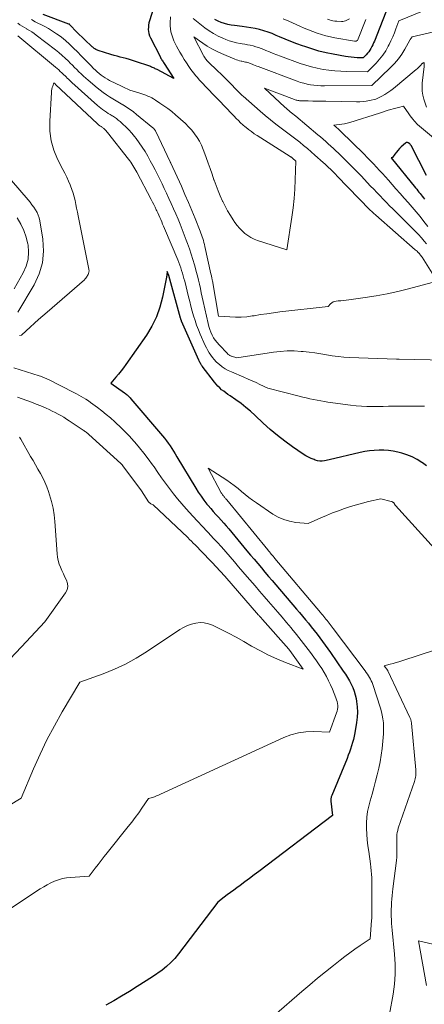
# Model space of a CAD drawing. Units: feet. Extents: x 1189172 to 1191672, y 7076370 to 7083870.
# Drawn here: x 1189459 to 1189605, y 7080798 to 7081152 of the extents above; entities that cross this region are included whole.
import ezdxf

# ---------------------------------------------------------------- set-up
doc = ezdxf.new("R2010")
doc.units = ezdxf.units.FT
doc.header["$MEASUREMENT"] = 0
doc.layers.add('Level 44', color=7, linetype='Continuous', lineweight=0)
doc.layers.add('Level 45', color=7, linetype='Continuous', lineweight=0)

msp = doc.modelspace()

# ---------------------------------------------------------------- linework, layer by layer
at = {"layer": 'Level 44', "color": 32, "linetype": 'Continuous', "lineweight": 30, "flags": 128}
for points, elevation in [([(1189508.46, 7081160.2), (1189505.73, 7081151.36), (1189505.53, 7081150.6), (1189505.38, 7081149.83), (1189505.31, 7081149.05), (1189505.29, 7081148.27), (1189505.35, 7081147.49), (1189505.49, 7081146.73), (1189505.73, 7081145.99), (1189506.03, 7081145.27), (1189509.51, 7081138.46), (1189509.68, 7081138.14), (1189509.85, 7081137.83), (1189510.03, 7081137.52), (1189510.22, 7081137.21), (1189510.41, 7081136.91), (1189510.6, 7081136.61), (1189510.8, 7081136.31), (1189510.99, 7081136), (1189514.42, 7081130.64), (1189508.46, 7081133.8), (1189508.13, 7081133.96), (1189507.81, 7081134.13), (1189507.48, 7081134.29), (1189507.15, 7081134.45), (1189506.82, 7081134.59), (1189506.48, 7081134.73), (1189506.14, 7081134.87), (1189505.8, 7081134.99), (1189500.68, 7081136.74), (1189499.59, 7081137.1), (1189498.5, 7081137.43), (1189497.39, 7081137.74), (1189496.28, 7081138.02), (1189495.17, 7081138.3), (1189494.07, 7081138.6), (1189492.97, 7081138.91), (1189491.87, 7081139.24), (1189487.28, 7081140.66), (1189486.98, 7081140.77), (1189486.68, 7081140.9), (1189486.4, 7081141.05), (1189486.12, 7081141.22), (1189485.85, 7081141.4), (1189485.59, 7081141.6), (1189485.34, 7081141.81), (1189485.1, 7081142.03), (1189479.54, 7081147.26), (1189477.09, 7081149.93), (1189477.05, 7081149.97), (1189477, 7081150.01), (1189476.95, 7081150.05), (1189476.9, 7081150.08), (1189476.84, 7081150.11), (1189476.79, 7081150.14), (1189476.73, 7081150.17), (1189476.67, 7081150.19), (1189467.47, 7081153.59)], 2160), ([(1189591.59, 7081156.59), (1189586.6, 7081144.03), (1189586.32, 7081143.37), (1189586.02, 7081142.71), (1189585.71, 7081142.06), (1189585.37, 7081141.41), (1189585.01, 7081140.79), (1189584.6, 7081140.2), (1189584.15, 7081139.65), (1189583.66, 7081139.12), (1189582.52, 7081137.99), (1189580.39, 7081138.07), (1189579.33, 7081138.13), (1189578.27, 7081138.22), (1189577.22, 7081138.36), (1189576.17, 7081138.52), (1189571.79, 7081139.32), (1189569.2, 7081139.86), (1189566.62, 7081140.48), (1189564.08, 7081141.23), (1189561.56, 7081142.05), (1189560.75, 7081142.34), (1189558.66, 7081143.11), (1189556.59, 7081143.9), (1189554.53, 7081144.74), (1189552.48, 7081145.61), (1189551.33, 7081146.11), (1189549.85, 7081146.72), (1189548.36, 7081147.27), (1189546.83, 7081147.75), (1189545.29, 7081148.19), (1189543.73, 7081148.55), (1189542.17, 7081148.86), (1189540.59, 7081149.11), (1189539, 7081149.32), (1189536.35, 7081149.61), (1189535.11, 7081149.79), (1189533.89, 7081150.03), (1189532.69, 7081150.37), (1189531.5, 7081150.76), (1189530.37, 7081151.25), (1189529.27, 7081151.83)], 2160), ([(1189605.37, 7081095.68), (1189599.77, 7081106.47), (1189599.7, 7081106.59), (1189599.63, 7081106.69), (1189599.56, 7081106.8), (1189599.47, 7081106.9), (1189599.3, 7081107.09), (1189598.77, 7081107.46), (1189598.51, 7081107.57), (1189598.25, 7081107.61), (1189598, 7081107.54), (1189597.76, 7081107.39), (1189596.24, 7081105.98), (1189595.63, 7081105.38), (1189595.05, 7081104.76), (1189594.5, 7081104.1), (1189593.99, 7081103.43), (1189593.08, 7081102.16), (1189593.02, 7081102.12), (1189592.97, 7081102.08), (1189592.9, 7081102.07), (1189592.83, 7081102.08), (1189592.68, 7081102.12), (1189601.42, 7081091.28), (1189601.83, 7081090.78), (1189602.23, 7081090.28), (1189602.62, 7081089.78), (1189603.02, 7081089.28), (1189603.41, 7081088.77), (1189603.81, 7081088.27), (1189604.2, 7081087.76), (1189604.6, 7081087.26)], 2150), ([(1189605.34, 7080991.34), (1189603.88, 7080992.48), (1189603.66, 7080992.62), (1189601.94, 7080993.65), (1189600.17, 7080994.55), (1189598.32, 7080995.27), (1189596.41, 7080995.88), (1189594.97, 7080996.26), (1189593.31, 7080996.62), (1189591.65, 7080996.88), (1189589.96, 7080997), (1189588.27, 7080997.02), (1189586.57, 7080996.92), (1189584.88, 7080996.75), (1189583.21, 7080996.48), (1189581.54, 7080996.14), (1189570.36, 7080993.53), (1189568.66, 7080993.19), (1189567.81, 7080993.09), (1189566.97, 7080993.09), (1189566.15, 7080993.22), (1189565.32, 7080993.44), (1189564.89, 7080993.59), (1189563.88, 7080994), (1189562.89, 7080994.45), (1189561.94, 7080994.99), (1189561.02, 7080995.57), (1189557.2, 7080998.19), (1189554.44, 7081000.19), (1189551.74, 7081002.27), (1189549.14, 7081004.47), (1189546.61, 7081006.75), (1189543.74, 7081009.47), (1189542.09, 7081010.96), (1189540.39, 7081012.39), (1189538.63, 7081013.75), (1189536.82, 7081015.04), (1189534.7, 7081016.49), (1189533.93, 7081017.03), (1189533.16, 7081017.59), (1189532.41, 7081018.16), (1189531.67, 7081018.74), (1189530.96, 7081019.35), (1189530.28, 7081020), (1189529.65, 7081020.69), (1189529.06, 7081021.42), (1189524.68, 7081027.19), (1189524.5, 7081027.44), (1189524.32, 7081027.7), (1189524.16, 7081027.97), (1189524.01, 7081028.24), (1189523.86, 7081028.52), (1189523.72, 7081028.81), (1189523.59, 7081029.09), (1189523.46, 7081029.38), (1189517.29, 7081043.37), (1189517.23, 7081043.5), (1189517.18, 7081043.62), (1189517.14, 7081043.75), (1189517.09, 7081043.88), (1189517.05, 7081044), (1189517.01, 7081044.13), (1189516.97, 7081044.26), (1189516.93, 7081044.39), (1189512.71, 7081059.73), (1189512.68, 7081059.8), (1189512.05, 7081061.19), (1189511.94, 7081059.92), (1189511.93, 7081059.84), (1189511.92, 7081059.75), (1189511.92, 7081059.66), (1189511.91, 7081059.58), (1189511.9, 7081059.49), (1189511.89, 7081059.41), (1189511.88, 7081059.32), (1189511.86, 7081059.24), (1189510.43, 7081051.99), (1189509.47, 7081048.38), (1189508.23, 7081044.89), (1189506.57, 7081041.58), (1189504.63, 7081038.39), (1189497.22, 7081027.8), (1189496.37, 7081026.63), (1189495.5, 7081025.49), (1189494.6, 7081024.37), (1189493.67, 7081023.26), (1189491.77, 7081021.09), (1189496.77, 7081017.59), (1189497.08, 7081017.36), (1189497.39, 7081017.12), (1189497.69, 7081016.87), (1189497.98, 7081016.61), (1189498.27, 7081016.34), (1189498.54, 7081016.06), (1189498.81, 7081015.77), (1189499.07, 7081015.48), (1189510.36, 7081002.2), (1189511.09, 7081001.31), (1189511.8, 7081000.4), (1189512.48, 7080999.48), (1189513.14, 7080998.53), (1189513.78, 7080997.57), (1189514.4, 7080996.6), (1189515.01, 7080995.62), (1189515.61, 7080994.64), (1189522.34, 7080983.33), (1189523.27, 7080981.85), (1189524.25, 7080980.4), (1189525.3, 7080978.99), (1189526.39, 7080977.62), (1189526.85, 7080977.06), (1189527.75, 7080976), (1189528.66, 7080974.95), (1189529.59, 7080973.91), (1189530.53, 7080972.88), (1189531.47, 7080971.85), (1189532.4, 7080970.81), (1189533.31, 7080969.75), (1189534.21, 7080968.69), (1189540.78, 7080960.85), (1189542.07, 7080959.3), (1189543.36, 7080957.76), (1189544.66, 7080956.23), (1189545.95, 7080954.69), (1189547.25, 7080953.15), (1189548.55, 7080951.62), (1189549.85, 7080950.09), (1189551.16, 7080948.56), (1189558.62, 7080939.85), (1189559.69, 7080938.59), (1189560.76, 7080937.32), (1189561.81, 7080936.05), (1189562.87, 7080934.77), (1189563.91, 7080933.49), (1189564.94, 7080932.2), (1189565.96, 7080930.9), (1189566.97, 7080929.59), (1189567.96, 7080928.27), (1189568.94, 7080926.94), (1189569.9, 7080925.6), (1189570.84, 7080924.24), (1189575.41, 7080917.6), (1189576.17, 7080916.45), (1189576.9, 7080915.29), (1189577.59, 7080914.09), (1189578.24, 7080912.88), (1189578.82, 7080911.63), (1189579.32, 7080910.36), (1189579.7, 7080909.05), (1189580.01, 7080907.71), (1189580.2, 7080906.65), (1189580.44, 7080904.76), (1189580.55, 7080902.87), (1189580.45, 7080900.97), (1189580.22, 7080899.08), (1189579.57, 7080895.38), (1189579.34, 7080894.2), (1189579.07, 7080893.02), (1189578.76, 7080891.86), (1189578.42, 7080890.71), (1189578.04, 7080889.57), (1189577.64, 7080888.44), (1189577.21, 7080887.31), (1189576.76, 7080886.19), (1189571.24, 7080872.8), (1189571.15, 7080872.56), (1189571.07, 7080872.32), (1189571.01, 7080872.07), (1189570.96, 7080871.82), (1189570.92, 7080871.56), (1189570.91, 7080871.31), (1189570.91, 7080871.05), (1189570.94, 7080870.79), (1189571.59, 7080865.69), (1189545.05, 7080845.58), (1189543.36, 7080844.31), (1189541.67, 7080843.04), (1189539.97, 7080841.78), (1189538.27, 7080840.53), (1189537.17, 7080839.72), (1189536.01, 7080838.88), (1189534.86, 7080838.02), (1189533.71, 7080837.16), (1189532.57, 7080836.3), (1189530.29, 7080834.57), (1189516.16, 7080815.93), (1189514.83, 7080814.32), (1189513.41, 7080812.8), (1189511.87, 7080811.42), (1189510.24, 7080810.11), (1189506.85, 7080807.64), (1189501.31, 7080804.15), (1189498.52, 7080802.42), (1189495.71, 7080800.73), (1189492.88, 7080799.1), (1189490.02, 7080797.49)], 2150)]:
    msp.add_lwpolyline(points, dxfattribs=dict(at, elevation=elevation))
at = {"layer": 'Level 45', "color": 32, "linetype": 'Continuous', "lineweight": 0, "flags": 128}
for points, elevation in [([(1189604.51, 7081155.03), (1189595.42, 7081151.39), (1189594.35, 7081148.47), (1189593.8, 7081147.02), (1189593.2, 7081145.58), (1189592.56, 7081144.17), (1189591.89, 7081142.77), (1189591.6, 7081142.18), (1189590.68, 7081140.56), (1189589.66, 7081139), (1189588.49, 7081137.55), (1189587.23, 7081136.17), (1189584.09, 7081133.05), (1189576.6, 7081133.13), (1189574.47, 7081133.2), (1189572.34, 7081133.34), (1189570.23, 7081133.57), (1189568.12, 7081133.87), (1189566.03, 7081134.28), (1189563.96, 7081134.76), (1189561.91, 7081135.36), (1189559.89, 7081136.03), (1189552.83, 7081138.61), (1189551.5, 7081139.11), (1189550.18, 7081139.62), (1189548.86, 7081140.15), (1189547.55, 7081140.69), (1189546.81, 7081141.01), (1189545.86, 7081141.38), (1189544.91, 7081141.73), (1189543.95, 7081142.03), (1189542.97, 7081142.3), (1189541.98, 7081142.54), (1189540.99, 7081142.76), (1189539.99, 7081142.94), (1189538.99, 7081143.11), (1189538.33, 7081143.21), (1189537, 7081143.46), (1189535.7, 7081143.77), (1189534.41, 7081144.18), (1189533.15, 7081144.64), (1189532.13, 7081145.06), (1189530.41, 7081145.85), (1189528.74, 7081146.73), (1189527.15, 7081147.75), (1189525.61, 7081148.86), (1189521.46, 7081152.14)], 2158), ([(1189608.01, 7081147.36), (1189600.13, 7081145.52), (1189599.85, 7081145.15), (1189599.72, 7081144.97), (1189599.59, 7081144.78), (1189599.47, 7081144.59), (1189599.35, 7081144.39), (1189597.52, 7081141.1), (1189596.42, 7081139.32), (1189595.22, 7081137.62), (1189593.86, 7081136.03), (1189592.41, 7081134.52), (1189585.65, 7081128.12), (1189568.6, 7081128), (1189567.35, 7081128.02), (1189566.12, 7081128.08), (1189564.88, 7081128.2), (1189563.65, 7081128.36), (1189562.43, 7081128.59), (1189561.22, 7081128.87), (1189560.04, 7081129.22), (1189558.86, 7081129.62), (1189544.83, 7081134.87), (1189544.27, 7081135.08), (1189543.71, 7081135.3), (1189543.15, 7081135.52), (1189542.59, 7081135.75), (1189542.27, 7081135.88), (1189541.87, 7081136.04), (1189541.47, 7081136.18), (1189541.06, 7081136.31), (1189540.65, 7081136.42), (1189540.23, 7081136.53), (1189539.81, 7081136.62), (1189539.39, 7081136.72), (1189538.98, 7081136.8), (1189538.67, 7081136.86), (1189538.1, 7081137), (1189537.54, 7081137.15), (1189536.99, 7081137.34), (1189536.45, 7081137.55), (1189531.6, 7081139.59), (1189529.84, 7081140.4), (1189528.12, 7081141.29), (1189526.46, 7081142.28), (1189524.85, 7081143.35), (1189521.67, 7081145.59), (1189525.15, 7081138.88), (1189525.32, 7081138.57), (1189525.5, 7081138.27), (1189525.69, 7081137.97), (1189525.9, 7081137.68), (1189526.12, 7081137.4), (1189526.34, 7081137.13), (1189526.58, 7081136.87), (1189526.83, 7081136.62), (1189530.23, 7081133.32), (1189531.45, 7081132.13), (1189532.66, 7081130.94), (1189533.87, 7081129.73), (1189535.07, 7081128.52), (1189536.83, 7081126.74), (1189537.14, 7081126.42), (1189537.46, 7081126.1), (1189537.78, 7081125.77), (1189538.1, 7081125.45), (1189538.42, 7081125.13), (1189538.74, 7081124.81), (1189539.07, 7081124.5), (1189539.41, 7081124.2), (1189545.49, 7081118.83), (1189547.33, 7081117.25), (1189549.2, 7081115.71), (1189551.1, 7081114.21), (1189553.03, 7081112.74), (1189554.06, 7081111.98), (1189555.49, 7081110.91), (1189556.91, 7081109.84), (1189558.33, 7081108.75), (1189559.74, 7081107.66), (1189561.13, 7081106.55), (1189562.51, 7081105.42), (1189563.87, 7081104.26), (1189565.21, 7081103.09), (1189568.22, 7081100.4), (1189568.87, 7081099.81), (1189569.52, 7081099.22), (1189570.15, 7081098.62), (1189570.78, 7081098.02), (1189571.41, 7081097.41), (1189572.03, 7081096.79), (1189572.65, 7081096.17), (1189573.26, 7081095.55), (1189585, 7081083.43), (1189585.25, 7081083.17), (1189585.51, 7081082.91), (1189585.77, 7081082.66), (1189586.04, 7081082.41), (1189586.3, 7081082.16), (1189586.57, 7081081.91), (1189586.85, 7081081.67), (1189587.12, 7081081.43), (1189601.32, 7081069.06), (1189601.64, 7081068.77), (1189601.95, 7081068.48), (1189602.25, 7081068.17), (1189602.55, 7081067.86), (1189602.64, 7081067.77), (1189602.88, 7081067.5), (1189603.11, 7081067.22), (1189603.34, 7081066.94), (1189603.56, 7081066.65), (1189603.77, 7081066.35), (1189603.97, 7081066.05), (1189604.17, 7081065.75), (1189604.37, 7081065.44), (1189609.16, 7081057.79), (1189598.91, 7081055.04), (1189595.05, 7081054.08), (1189591.17, 7081053.22), (1189587.26, 7081052.51), (1189583.34, 7081051.89), (1189577.35, 7081051.06), (1189576.4, 7081050.93), (1189575.45, 7081050.82), (1189574.5, 7081050.72), (1189573.54, 7081050.63), (1189572.87, 7081050.57), (1189572.28, 7081050.46), (1189571.73, 7081050.26), (1189571.24, 7081049.96), (1189570.78, 7081049.57), (1189569.92, 7081048.68), (1189552.6, 7081046.67), (1189550.27, 7081046.38), (1189547.95, 7081046.06), (1189545.63, 7081045.71), (1189543.31, 7081045.33), (1189542.69, 7081045.23), (1189540.68, 7081044.96), (1189538.67, 7081044.8), (1189536.65, 7081044.78), (1189534.63, 7081044.87), (1189530.58, 7081045.19), (1189528.33, 7081057.81), (1189528.27, 7081058.13), (1189528.21, 7081058.44), (1189528.15, 7081058.76), (1189528.09, 7081059.07), (1189528.03, 7081059.39), (1189527.97, 7081059.7), (1189527.9, 7081060.01), (1189527.83, 7081060.33), (1189525.62, 7081070.26), (1189525.45, 7081070.96), (1189525.28, 7081071.65), (1189525.09, 7081072.34), (1189524.89, 7081073.03), (1189524.67, 7081073.71), (1189524.44, 7081074.39), (1189524.2, 7081075.06), (1189523.94, 7081075.73), (1189522.13, 7081080.25), (1189520.94, 7081083.17), (1189519.72, 7081086.08), (1189518.46, 7081088.96), (1189517.18, 7081091.84), (1189513.37, 7081100.22), (1189513.34, 7081100.28), (1189513.31, 7081100.33), (1189513.29, 7081100.39), (1189513.26, 7081100.45), (1189513.23, 7081100.5), (1189513.21, 7081100.56), (1189513.18, 7081100.62), (1189513.15, 7081100.67), (1189507.99, 7081111.54), (1189507.89, 7081111.73), (1189507.79, 7081111.92), (1189507.67, 7081112.09), (1189507.54, 7081112.26), (1189507.41, 7081112.43), (1189507.27, 7081112.58), (1189507.11, 7081112.73), (1189506.96, 7081112.87), (1189501.08, 7081117.68), (1189499.92, 7081118.59), (1189498.74, 7081119.46), (1189497.51, 7081120.29), (1189496.27, 7081121.08), (1189496.1, 7081121.18), (1189494.92, 7081121.89), (1189493.74, 7081122.61), (1189492.56, 7081123.33), (1189491.37, 7081124.04), (1189490.21, 7081124.78), (1189489.07, 7081125.56), (1189487.97, 7081126.39), (1189486.89, 7081127.25), (1189483.63, 7081130), (1189482.79, 7081130.73), (1189481.96, 7081131.47), (1189481.16, 7081132.24), (1189480.36, 7081133.02), (1189479.58, 7081133.81), (1189478.79, 7081134.6), (1189478, 7081135.38), (1189477.21, 7081136.16), (1189476.58, 7081136.78), (1189475.45, 7081137.86), (1189474.3, 7081138.9), (1189473.12, 7081139.9), (1189471.91, 7081140.88), (1189465.01, 7081146.23), (1189464.21, 7081146.82), (1189463.39, 7081147.39), (1189462.54, 7081147.9), (1189461.67, 7081148.39), (1189461.63, 7081148.41), (1189460.78, 7081148.89), (1189459.95, 7081149.39), (1189459.15, 7081149.94), (1189458.37, 7081150.52)], 2156), ([(1189513.31, 7081152.75), (1189513.17, 7081150.6), (1189513.16, 7081149.5), (1189513.24, 7081148.4), (1189513.43, 7081147.32), (1189513.71, 7081146.25), (1189514.08, 7081145.2), (1189514.5, 7081144.17), (1189514.97, 7081143.17), (1189515.49, 7081142.18), (1189516.69, 7081140.06), (1189517.44, 7081138.76), (1189518.22, 7081137.48), (1189519.03, 7081136.21), (1189519.87, 7081134.96), (1189520.39, 7081134.19), (1189521, 7081133.34), (1189521.62, 7081132.52), (1189522.27, 7081131.71), (1189522.95, 7081130.93), (1189523.64, 7081130.16), (1189524.35, 7081129.39), (1189525.05, 7081128.64), (1189525.77, 7081127.89), (1189533.92, 7081119.41), (1189534.67, 7081118.62), (1189535.42, 7081117.83), (1189536.17, 7081117.04), (1189536.92, 7081116.25), (1189537.69, 7081115.48), (1189538.47, 7081114.72), (1189539.27, 7081113.99), (1189540.1, 7081113.27), (1189540.37, 7081113.05), (1189541.35, 7081112.26), (1189542.36, 7081111.49), (1189543.39, 7081110.77), (1189544.45, 7081110.08), (1189556.36, 7081102.56), (1189556.46, 7081102.49), (1189556.56, 7081102.42), (1189556.66, 7081102.35), (1189556.76, 7081102.28), (1189556.86, 7081102.21), (1189556.95, 7081102.13), (1189557.05, 7081102.06), (1189557.14, 7081101.98), (1189558.37, 7081100.88), (1189558.16, 7081094.16), (1189558, 7081090.81), (1189557.75, 7081087.46), (1189557.38, 7081084.13), (1189556.93, 7081080.8), (1189555.1, 7081069.01), (1189544.56, 7081072.4), (1189543.32, 7081072.88), (1189542.14, 7081073.44), (1189541.03, 7081074.15), (1189539.97, 7081074.94), (1189539, 7081075.83), (1189538.07, 7081076.78), (1189537.23, 7081077.8), (1189536.44, 7081078.87), (1189535.82, 7081079.79), (1189534.8, 7081081.38), (1189533.83, 7081082.99), (1189532.94, 7081084.65), (1189532.09, 7081086.34), (1189531.99, 7081086.56), (1189531.16, 7081088.39), (1189530.37, 7081090.24), (1189529.65, 7081092.11), (1189528.97, 7081094), (1189528.91, 7081094.19), (1189528.22, 7081096.19), (1189527.54, 7081098.19), (1189526.85, 7081100.19), (1189526.16, 7081102.18), (1189525.67, 7081103.57), (1189525.08, 7081105.09), (1189524.42, 7081106.58), (1189523.66, 7081108.02), (1189522.83, 7081109.43), (1189521.9, 7081110.77), (1189520.9, 7081112.05), (1189519.8, 7081113.24), (1189518.63, 7081114.37), (1189515.04, 7081117.57), (1189513.71, 7081118.7), (1189512.34, 7081119.78), (1189510.93, 7081120.81), (1189509.49, 7081121.78), (1189507.86, 7081122.84), (1189507.2, 7081123.24), (1189506.53, 7081123.63), (1189505.84, 7081123.98), (1189505.14, 7081124.31), (1189504.43, 7081124.6), (1189503.71, 7081124.88), (1189502.98, 7081125.13), (1189502.24, 7081125.35), (1189498.62, 7081126.36), (1189497.64, 7081126.85), (1189497.15, 7081127.09), (1189496.65, 7081127.34), (1189496.16, 7081127.58), (1189495.67, 7081127.82), (1189491.39, 7081129.93), (1189490.6, 7081130.35), (1189489.82, 7081130.8), (1189489.07, 7081131.29), (1189488.34, 7081131.82), (1189487.64, 7081132.38), (1189486.95, 7081132.95), (1189486.29, 7081133.56), (1189485.64, 7081134.19), (1189484.58, 7081135.28), (1189483.41, 7081136.46), (1189482.25, 7081137.65), (1189481.08, 7081138.83), (1189479.92, 7081140.02), (1189478.29, 7081141.68), (1189476.94, 7081142.98), (1189475.54, 7081144.23), (1189474.08, 7081145.4), (1189472.57, 7081146.52), (1189472.33, 7081146.69), (1189470.89, 7081147.64), (1189469.41, 7081148.55), (1189467.9, 7081149.38), (1189466.35, 7081150.15), (1189466.06, 7081150.29), (1189464.66, 7081151), (1189463.28, 7081151.76)], 2158), ([(1189583.47, 7081151.84), (1189580.51, 7081144.22), (1189580.17, 7081144.1), (1189580, 7081144.05), (1189579.83, 7081144.02), (1189579.66, 7081144.02), (1189579.48, 7081144.03), (1189572.42, 7081145.25), (1189570.8, 7081145.57), (1189569.18, 7081145.95), (1189567.59, 7081146.41), (1189566.01, 7081146.92), (1189564.45, 7081147.49), (1189562.9, 7081148.09), (1189561.37, 7081148.73), (1189559.84, 7081149.39), (1189555.85, 7081151.19), (1189553.84, 7081152.03)], 2162), ([(1189577.6, 7081152.06), (1189576.69, 7081151.54), (1189576.23, 7081151.32), (1189575.75, 7081151.16), (1189575.25, 7081151.09), (1189574.74, 7081151.07), (1189573.04, 7081151.16), (1189572.36, 7081151.23), (1189571.7, 7081151.34), (1189571.04, 7081151.5), (1189570.4, 7081151.71), (1189569.76, 7081151.95)], 2164), ([(1189612.27, 7081029.3), (1189595.55, 7081029.7), (1189595.05, 7081029.7), (1189594.93, 7081029.7), (1189594.78, 7081029.71), (1189594.71, 7081029.71), (1189594.65, 7081029.71), (1189594.58, 7081029.71), (1189594.52, 7081029.72), (1189577.7, 7081030.35), (1189575.61, 7081030.48), (1189573.52, 7081030.66), (1189571.44, 7081030.94), (1189569.36, 7081031.29), (1189567.29, 7081031.65), (1189565.21, 7081031.97), (1189563.12, 7081032.23), (1189561.03, 7081032.45), (1189560.22, 7081032.52), (1189557.72, 7081032.65), (1189555.23, 7081032.66), (1189552.74, 7081032.49), (1189550.26, 7081032.19), (1189537.17, 7081030.13), (1189535.25, 7081030.73), (1189535.04, 7081030.81), (1189534.83, 7081030.9), (1189534.63, 7081031.01), (1189534.44, 7081031.13), (1189534.25, 7081031.26), (1189534.07, 7081031.41), (1189533.9, 7081031.56), (1189533.74, 7081031.72), (1189530.75, 7081034.85), (1189530.03, 7081035.67), (1189529.37, 7081036.52), (1189528.79, 7081037.43), (1189528.26, 7081038.39), (1189527.81, 7081039.38), (1189527.41, 7081040.39), (1189527.08, 7081041.43), (1189526.81, 7081042.48), (1189525.04, 7081050.4), (1189524.69, 7081051.95), (1189524.35, 7081053.51), (1189524.01, 7081055.06), (1189523.67, 7081056.61), (1189523.32, 7081058.16), (1189522.95, 7081059.7), (1189522.55, 7081061.24), (1189522.14, 7081062.77), (1189521.91, 7081063.59), (1189521.35, 7081065.52), (1189520.75, 7081067.44), (1189520.11, 7081069.34), (1189519.44, 7081071.23), (1189518.97, 7081072.51), (1189518.25, 7081074.41), (1189517.52, 7081076.3), (1189516.77, 7081078.18), (1189516, 7081080.06), (1189515.21, 7081081.92), (1189514.4, 7081083.78), (1189513.57, 7081085.63), (1189512.72, 7081087.47), (1189511.85, 7081089.35), (1189511.05, 7081091.04), (1189510.25, 7081092.72), (1189509.43, 7081094.39), (1189508.6, 7081096.06), (1189507.75, 7081097.72), (1189506.89, 7081099.37), (1189506.01, 7081101.01), (1189505.11, 7081102.64), (1189505.08, 7081102.69), (1189504.13, 7081104.32), (1189503.13, 7081105.91), (1189502.05, 7081107.46), (1189500.93, 7081108.98), (1189500.32, 7081109.77), (1189499.35, 7081110.95), (1189498.34, 7081112.1), (1189497.26, 7081113.18), (1189496.15, 7081114.22), (1189495.14, 7081115.11), (1189494.49, 7081115.66), (1189493.81, 7081116.19), (1189493.11, 7081116.68), (1189492.39, 7081117.14), (1189492.32, 7081117.19), (1189491.62, 7081117.61), (1189490.92, 7081118.05), (1189490.24, 7081118.49), (1189489.55, 7081118.94), (1189488.88, 7081119.4), (1189488.22, 7081119.89), (1189487.59, 7081120.4), (1189486.97, 7081120.94), (1189477.77, 7081129.21), (1189477.35, 7081129.59), (1189476.94, 7081129.97), (1189476.54, 7081130.36), (1189476.14, 7081130.76), (1189475.74, 7081131.15), (1189475.34, 7081131.55), (1189474.94, 7081131.94), (1189474.54, 7081132.33), (1189474.23, 7081132.63), (1189473.66, 7081133.17), (1189473.09, 7081133.69), (1189472.5, 7081134.2), (1189471.91, 7081134.7), (1189458.34, 7081145.89)], 2154), ([(1189605.34, 7081120.31), (1189604.4, 7081123.13), (1189604.02, 7081124.56), (1189603.78, 7081125.99), (1189603.72, 7081127.45), (1189603.79, 7081128.91), (1189604.46, 7081134.91), (1189604.46, 7081134.99), (1189604.47, 7081135.06), (1189604.48, 7081135.13), (1189604.48, 7081135.2), (1189604.49, 7081135.27), (1189604.49, 7081135.35), (1189604.5, 7081135.42), (1189604.5, 7081135.49), (1189604.48, 7081136.3), (1189604.33, 7081136.28), (1189604.25, 7081136.27), (1189604.18, 7081136.25), (1189604.11, 7081136.21), (1189604.05, 7081136.17), (1189603.96, 7081136.11), (1189603.86, 7081136.03), (1189603.77, 7081135.95), (1189603.68, 7081135.86), (1189603.59, 7081135.77), (1189603.54, 7081135.7), (1189603.43, 7081135.57), (1189603.32, 7081135.44), (1189603.2, 7081135.32), (1189603.08, 7081135.19), (1189602.77, 7081134.88), (1189602.5, 7081134.61), (1189602.21, 7081134.34), (1189601.93, 7081134.08), (1189601.63, 7081133.83), (1189593.5, 7081127.04), (1189592.51, 7081126.27), (1189591.48, 7081125.54), (1189590.41, 7081124.89), (1189589.31, 7081124.28), (1189587.06, 7081123.14), (1189584.79, 7081122.65), (1189583.65, 7081122.45), (1189582.51, 7081122.29), (1189581.35, 7081122.22), (1189580.2, 7081122.2), (1189569.12, 7081122.41), (1189567.55, 7081122.44), (1189565.98, 7081122.47), (1189564.41, 7081122.5), (1189562.83, 7081122.54), (1189560.33, 7081122.6), (1189560.01, 7081122.61), (1189559.69, 7081122.63), (1189559.37, 7081122.67), (1189559.06, 7081122.71), (1189558.74, 7081122.77), (1189558.43, 7081122.85), (1189558.13, 7081122.94), (1189557.82, 7081123.04), (1189547.08, 7081127.13), (1189554.45, 7081120.33), (1189554.92, 7081119.9), (1189555.39, 7081119.48), (1189555.87, 7081119.07), (1189556.35, 7081118.66), (1189556.83, 7081118.25), (1189557.32, 7081117.84), (1189557.81, 7081117.44), (1189558.29, 7081117.03), (1189566.28, 7081110.4), (1189567.23, 7081109.6), (1189568.17, 7081108.8), (1189569.11, 7081107.98), (1189570.03, 7081107.16), (1189570.95, 7081106.32), (1189571.86, 7081105.48), (1189572.75, 7081104.63), (1189573.65, 7081103.77), (1189575.22, 7081102.23), (1189576.89, 7081100.58), (1189578.54, 7081098.92), (1189580.18, 7081097.25), (1189581.8, 7081095.56), (1189585.21, 7081091.95), (1189586.35, 7081090.76), (1189587.49, 7081089.57), (1189588.63, 7081088.39), (1189589.78, 7081087.21), (1189590.93, 7081086.03), (1189592.09, 7081084.86), (1189593.25, 7081083.7), (1189594.42, 7081082.54), (1189600.35, 7081076.67), (1189601.43, 7081075.58), (1189602.48, 7081074.47), (1189603.5, 7081073.33), (1189604.5, 7081072.18), (1189605.33, 7081071.2)], 2154), ([(1189604.59, 7081012.82), (1189603.88, 7081012.84), (1189593.68, 7081012.77), (1189591.72, 7081012.76), (1189589.77, 7081012.74), (1189587.81, 7081012.71), (1189585.85, 7081012.69), (1189583.89, 7081012.7), (1189581.94, 7081012.77), (1189580, 7081012.94), (1189578.05, 7081013.16), (1189569.91, 7081014.27), (1189568.6, 7081014.47), (1189567.3, 7081014.68), (1189566, 7081014.92), (1189564.7, 7081015.18), (1189563.41, 7081015.46), (1189562.11, 7081015.75), (1189560.83, 7081016.06), (1189559.54, 7081016.38), (1189548.32, 7081019.27), (1189545.46, 7081020.61), (1189544.03, 7081021.28), (1189542.59, 7081021.93), (1189541.15, 7081022.56), (1189539.7, 7081023.19), (1189535.16, 7081025.1), (1189534.01, 7081025.65), (1189532.91, 7081026.27), (1189531.87, 7081026.99), (1189530.86, 7081027.77), (1189530.47, 7081028.11), (1189529.73, 7081028.8), (1189529.02, 7081029.53), (1189528.38, 7081030.31), (1189527.77, 7081031.13), (1189527.22, 7081031.99), (1189526.7, 7081032.86), (1189526.22, 7081033.76), (1189525.78, 7081034.68), (1189523.99, 7081038.65), (1189523.3, 7081040.28), (1189522.65, 7081041.93), (1189522.09, 7081043.61), (1189521.57, 7081045.31), (1189521.09, 7081047.02), (1189520.63, 7081048.73), (1189520.19, 7081050.45), (1189519.75, 7081052.17), (1189518.38, 7081057.77), (1189518.13, 7081058.74), (1189517.86, 7081059.71), (1189517.58, 7081060.67), (1189517.28, 7081061.63), (1189516.96, 7081062.58), (1189516.62, 7081063.53), (1189516.26, 7081064.47), (1189515.88, 7081065.4), (1189511.15, 7081076.67), (1189510.81, 7081077.47), (1189510.46, 7081078.28), (1189510.12, 7081079.08), (1189509.77, 7081079.88), (1189509.42, 7081080.68), (1189509.07, 7081081.48), (1189508.7, 7081082.28), (1189508.33, 7081083.07), (1189508.18, 7081083.38), (1189507.73, 7081084.32), (1189507.27, 7081085.26), (1189506.8, 7081086.19), (1189506.32, 7081087.12), (1189501.15, 7081096.96), (1189500.82, 7081097.57), (1189500.48, 7081098.17), (1189500.13, 7081098.76), (1189499.77, 7081099.35), (1189499.4, 7081099.93), (1189499.01, 7081100.5), (1189498.61, 7081101.06), (1189498.19, 7081101.61), (1189490.66, 7081111.16), (1189490.39, 7081111.48), (1189490.12, 7081111.79), (1189489.83, 7081112.09), (1189489.53, 7081112.38), (1189489.27, 7081112.63), (1189489.09, 7081112.78), (1189488.9, 7081112.94), (1189488.7, 7081113.07), (1189488.5, 7081113.2), (1189488.29, 7081113.34), (1189488.1, 7081113.46), (1189487.9, 7081113.59), (1189487.71, 7081113.72), (1189487.52, 7081113.86), (1189487.34, 7081114), (1189487.16, 7081114.15), (1189486.99, 7081114.31), (1189471.93, 7081128.48), (1189471.9, 7081128.5), (1189471.87, 7081128.54), (1189471.29, 7081129.03), (1189470.92, 7081127.89), (1189470.76, 7081127.32), (1189470.63, 7081126.74), (1189470.54, 7081126.16), (1189470.48, 7081125.57), (1189469.83, 7081115.22), (1189469.89, 7081111.68), (1189470.33, 7081108.21), (1189471.33, 7081104.86), (1189472.69, 7081101.6), (1189474.58, 7081097.94), (1189475.28, 7081096.55), (1189475.95, 7081095.15), (1189476.6, 7081093.74), (1189477.22, 7081092.32), (1189477.34, 7081092.03), (1189477.84, 7081090.73), (1189478.29, 7081089.41), (1189478.66, 7081088.07), (1189478.97, 7081086.71), (1189479.25, 7081085.34), (1189479.52, 7081083.97), (1189479.8, 7081082.59), (1189480.08, 7081081.22), (1189483.92, 7081062.11), (1189483.96, 7081061.85), (1189483.98, 7081061.6), (1189483.98, 7081061.34), (1189483.96, 7081061.08), (1189483.91, 7081060.82), (1189483.84, 7081060.58), (1189483.75, 7081060.34), (1189483.63, 7081060.11), (1189483.09, 7081059.18), (1189482.87, 7081058.86), (1189482.76, 7081058.7), (1189482.63, 7081058.56), (1189482.5, 7081058.42), (1189482.36, 7081058.28), (1189468.91, 7081046.66), (1189467.37, 7081045.31), (1189465.84, 7081043.96), (1189464.33, 7081042.59), (1189462.82, 7081041.2), (1189459.82, 7081038.42), (1189459.8, 7081038.4), (1189459.75, 7081038.38), (1189458.99, 7081038.24)], 2152), ([(1189611.48, 7081106.29), (1189602.11, 7081114.12), (1189600.99, 7081115.32), (1189600.45, 7081115.94), (1189599.92, 7081116.57), (1189599.43, 7081117.22), (1189598.95, 7081117.88), (1189597.06, 7081120.67), (1189595.21, 7081120.22), (1189594.29, 7081119.99), (1189593.37, 7081119.74), (1189592.46, 7081119.47), (1189591.55, 7081119.18), (1189588.39, 7081118.13), (1189577.8, 7081114.83), (1189576.85, 7081114.56), (1189575.89, 7081114.33), (1189574.92, 7081114.16), (1189573.94, 7081114.02), (1189571.97, 7081113.8), (1189573.67, 7081112.36), (1189573.77, 7081112.27), (1189573.87, 7081112.19), (1189573.96, 7081112.1), (1189574.06, 7081112.02), (1189574.15, 7081111.93), (1189574.24, 7081111.84), (1189574.34, 7081111.75), (1189574.43, 7081111.66), (1189582.87, 7081103.37), (1189584.01, 7081102.24), (1189585.13, 7081101.1), (1189586.24, 7081099.94), (1189587.33, 7081098.76), (1189588.42, 7081097.58), (1189589.5, 7081096.4), (1189590.57, 7081095.2), (1189591.64, 7081094.01), (1189594.36, 7081090.95), (1189595.83, 7081089.3), (1189597.3, 7081087.64), (1189598.76, 7081085.98), (1189600.22, 7081084.32), (1189601.65, 7081082.64), (1189603.06, 7081080.94), (1189604.42, 7081079.2), (1189605.76, 7081077.44)], 2152), ([(1189453.05, 7081097.42), (1189462.08, 7081086.94), (1189462.78, 7081086.09), (1189463.47, 7081085.22), (1189464.11, 7081084.33), (1189464.74, 7081083.42), (1189465.28, 7081082.47), (1189465.74, 7081081.49), (1189466.07, 7081080.46), (1189466.31, 7081079.39), (1189467.38, 7081072.82), (1189467.61, 7081068.54), (1189467.26, 7081064.36), (1189466.05, 7081060.35), (1189464.26, 7081056.45), (1189458.43, 7081046.66)], 2154), ([(1189458.09, 7081080.5), (1189459.41, 7081078.28), (1189460.53, 7081075.97), (1189461.36, 7081073.55), (1189462, 7081071.04), (1189462.04, 7081070.83), (1189462.25, 7081068.21), (1189462.09, 7081065.65), (1189461.4, 7081063.19), (1189460.35, 7081060.78), (1189457.01, 7081054.95)], 2156), ([(1189456.94, 7081026.57), (1189466.04, 7081023.71), (1189466.47, 7081023.56), (1189466.9, 7081023.42), (1189467.32, 7081023.26), (1189467.75, 7081023.1), (1189468.17, 7081022.92), (1189468.58, 7081022.74), (1189468.99, 7081022.55), (1189469.4, 7081022.35), (1189478.53, 7081017.75), (1189479.42, 7081017.29), (1189480.31, 7081016.81), (1189481.18, 7081016.32), (1189482.04, 7081015.81), (1189482.89, 7081015.28), (1189483.73, 7081014.73), (1189484.55, 7081014.16), (1189485.36, 7081013.58), (1189487.01, 7081012.36), (1189488.61, 7081011.13), (1189490.19, 7081009.87), (1189491.73, 7081008.56), (1189493.25, 7081007.21), (1189493.66, 7081006.84), (1189495.33, 7081005.26), (1189496.96, 7081003.64), (1189498.54, 7081001.97), (1189500.08, 7081000.26), (1189500.43, 7080999.85), (1189502.09, 7080997.89), (1189503.71, 7080995.89), (1189505.26, 7080993.85), (1189506.77, 7080991.77), (1189507.35, 7080990.95), (1189508.72, 7080989.01), (1189510.1, 7080987.08), (1189511.48, 7080985.15), (1189512.88, 7080983.23), (1189514.31, 7080981.33), (1189515.78, 7080979.47), (1189517.32, 7080977.67), (1189518.9, 7080975.9), (1189521.28, 7080973.32), (1189523.01, 7080971.47), (1189524.73, 7080969.61), (1189526.46, 7080967.76), (1189528.19, 7080965.91), (1189528.44, 7080965.65), (1189530.04, 7080963.93), (1189531.62, 7080962.19), (1189533.18, 7080960.43), (1189534.73, 7080958.66), (1189536.26, 7080956.87), (1189537.79, 7080955.09), (1189539.32, 7080953.3), (1189540.85, 7080951.52), (1189543.69, 7080948.21), (1189545.31, 7080946.32), (1189546.93, 7080944.44), (1189548.56, 7080942.57), (1189550.19, 7080940.7), (1189551.82, 7080938.82), (1189553.44, 7080936.93), (1189555.04, 7080935.04), (1189556.63, 7080933.13), (1189556.91, 7080932.79), (1189558.62, 7080930.7), (1189560.3, 7080928.59), (1189561.95, 7080926.45), (1189563.58, 7080924.29), (1189564.82, 7080922.61), (1189565.8, 7080921.25), (1189566.74, 7080919.88), (1189567.65, 7080918.47), (1189568.52, 7080917.05), (1189569.35, 7080915.6), (1189570.12, 7080914.13), (1189570.83, 7080912.62), (1189571.5, 7080911.09), (1189572.78, 7080907.95), (1189573.01, 7080907.29), (1189573.2, 7080906.62), (1189573.32, 7080905.94), (1189573.4, 7080905.25), (1189573.4, 7080904.55), (1189573.35, 7080903.87), (1189573.21, 7080903.2), (1189573.01, 7080902.53), (1189570.46, 7080895.67), (1189564.79, 7080895.88), (1189562, 7080895.79), (1189559.26, 7080895.44), (1189556.59, 7080894.7), (1189553.98, 7080893.72), (1189509.68, 7080873.28), (1189508.97, 7080872.97), (1189508.27, 7080872.68), (1189507.55, 7080872.43), (1189506.82, 7080872.19), (1189505.35, 7080871.75), (1189503.02, 7080868.32), (1189501.84, 7080866.63), (1189500.63, 7080864.95), (1189499.38, 7080863.3), (1189498.1, 7080861.67), (1189490.53, 7080852.26), (1189489.42, 7080850.87), (1189488.33, 7080849.48), (1189487.24, 7080848.08), (1189486.16, 7080846.68), (1189484.02, 7080843.86), (1189477.28, 7080843.42), (1189475.83, 7080843.25), (1189474.39, 7080842.98), (1189472.99, 7080842.57), (1189471.62, 7080842.06), (1189470.28, 7080841.44), (1189468.96, 7080840.77), (1189467.68, 7080840.03), (1189466.43, 7080839.26), (1189442.3, 7080823.35)], 2152), ([(1189458.3, 7081015.99), (1189459.99, 7081015.44), (1189461.66, 7081014.86), (1189463.32, 7081014.25), (1189464.97, 7081013.59), (1189466.61, 7081012.91), (1189468.59, 7081012.05), (1189469.67, 7081011.56), (1189470.73, 7081011.06), (1189471.79, 7081010.53), (1189472.83, 7081009.98), (1189473.86, 7081009.4), (1189474.87, 7081008.8), (1189475.87, 7081008.18), (1189476.86, 7081007.54), (1189481.86, 7081004.22), (1189482.13, 7081004.04), (1189482.39, 7081003.85), (1189482.65, 7081003.66), (1189482.9, 7081003.46), (1189483.16, 7081003.26), (1189483.4, 7081003.05), (1189483.65, 7081002.84), (1189483.89, 7081002.63), (1189495.43, 7080992.18), (1189495.53, 7080992.09), (1189495.62, 7080992), (1189495.71, 7080991.9), (1189495.8, 7080991.81), (1189495.88, 7080991.71), (1189495.97, 7080991.61), (1189496.05, 7080991.51), (1189496.13, 7080991.41), (1189502.8, 7080982.41), (1189505.42, 7080978.43), (1189505.58, 7080978.23), (1189505.75, 7080978.05), (1189505.94, 7080977.9), (1189506.15, 7080977.76), (1189507.01, 7080977.29), (1189519.46, 7080965.58), (1189520.13, 7080964.93), (1189520.8, 7080964.28), (1189521.46, 7080963.62), (1189522.11, 7080962.95), (1189530.27, 7080954.45), (1189530.59, 7080954.11), (1189530.91, 7080953.77), (1189531.22, 7080953.43), (1189531.53, 7080953.08), (1189531.84, 7080952.73), (1189532.15, 7080952.38), (1189532.46, 7080952.03), (1189532.77, 7080951.68), (1189544.98, 7080937.72), (1189545.15, 7080937.52), (1189545.32, 7080937.33), (1189545.5, 7080937.14), (1189545.67, 7080936.95), (1189545.84, 7080936.76), (1189546.01, 7080936.56), (1189546.18, 7080936.37), (1189546.35, 7080936.18), (1189555.79, 7080925.49), (1189555.9, 7080925.37), (1189556, 7080925.24), (1189556.1, 7080925.12), (1189556.19, 7080924.98), (1189560.94, 7080918.27), (1189554.64, 7080920.68), (1189551.57, 7080921.95), (1189548.55, 7080923.32), (1189545.6, 7080924.83), (1189542.7, 7080926.45), (1189542.46, 7080926.58), (1189539.7, 7080928.17), (1189536.91, 7080929.72), (1189534.08, 7080931.2), (1189531.23, 7080932.64), (1189528.35, 7080934.05), (1189526.9, 7080934.59), (1189525.43, 7080934.94), (1189523.91, 7080934.99), (1189522.37, 7080934.85), (1189520.84, 7080934.47), (1189519.36, 7080933.96), (1189517.96, 7080933.29), (1189516.6, 7080932.49), (1189504.66, 7080924.55), (1189500.91, 7080922.24), (1189497.07, 7080920.12), (1189493.09, 7080918.29), (1189489.02, 7080916.64), (1189480.72, 7080913.62), (1189474.37, 7080902.92), (1189471.54, 7080897.93), (1189468.85, 7080892.88), (1189466.36, 7080887.71), (1189464.02, 7080882.48), (1189459.53, 7080871.91), (1189445.2, 7080863.26)], 2154), ([(1189459, 7081001.64), (1189459.23, 7081001.29), (1189459.45, 7081000.93), (1189462.97, 7080994.77), (1189463.86, 7080993.23), (1189464.74, 7080991.69), (1189465.62, 7080990.15), (1189466.5, 7080988.6), (1189467.34, 7080987.04), (1189468.11, 7080985.45), (1189468.78, 7080983.82), (1189469.39, 7080982.16), (1189469.82, 7080980.88), (1189470.5, 7080978.54), (1189471.07, 7080976.17), (1189471.45, 7080973.77), (1189471.71, 7080971.35), (1189472.49, 7080959.78), (1189472.65, 7080958.51), (1189472.88, 7080957.28), (1189473.25, 7080956.07), (1189473.7, 7080954.88), (1189474.23, 7080953.71), (1189474.77, 7080952.55), (1189475.32, 7080951.4), (1189475.88, 7080950.25), (1189475.91, 7080950.21), (1189476.25, 7080949.06), (1189476.35, 7080947.93), (1189476.07, 7080946.83), (1189475.55, 7080945.75), (1189468.07, 7080935.3), (1189459.68, 7080926.35), (1189455.55, 7080921.83)], 2156), ([(1189608.16, 7080961.64), (1189594.21, 7080977.07), (1189594.14, 7080977.15), (1189594.07, 7080977.24), (1189594, 7080977.33), (1189593.94, 7080977.43), (1189593.89, 7080977.52), (1189593.83, 7080977.62), (1189593.77, 7080977.72), (1189593.72, 7080977.82), (1189593.68, 7080977.9), (1189593.6, 7080978.02), (1189593.5, 7080978.14), (1189593.39, 7080978.24), (1189593.26, 7080978.33), (1189593.25, 7080978.34), (1189593.1, 7080978.41), (1189592.95, 7080978.48), (1189592.8, 7080978.54), (1189592.64, 7080978.58), (1189588.92, 7080979.49), (1189584.52, 7080978.49), (1189582.32, 7080977.95), (1189580.15, 7080977.37), (1189577.99, 7080976.72), (1189575.84, 7080976.02), (1189575.8, 7080976.01), (1189573.66, 7080975.24), (1189571.54, 7080974.43), (1189569.43, 7080973.56), (1189567.35, 7080972.65), (1189562.81, 7080970.59), (1189558.3, 7080971.04), (1189556.11, 7080971.43), (1189553.99, 7080972.03), (1189551.98, 7080972.93), (1189550.05, 7080974.04), (1189544.2, 7080978.04), (1189542.82, 7080979.01), (1189541.47, 7080980.02), (1189540.15, 7080981.06), (1189538.86, 7080982.14), (1189537.56, 7080983.22), (1189536.23, 7080984.26), (1189534.87, 7080985.25), (1189533.48, 7080986.21), (1189526.84, 7080990.58), (1189531.55, 7080981.68), (1189531.69, 7080981.43), (1189531.84, 7080981.18), (1189532.01, 7080980.94), (1189532.18, 7080980.7), (1189532.25, 7080980.61), (1189532.4, 7080980.43), (1189532.55, 7080980.24), (1189532.71, 7080980.06), (1189532.87, 7080979.89), (1189533.03, 7080979.71), (1189533.19, 7080979.53), (1189533.34, 7080979.35), (1189533.49, 7080979.16), (1189548.22, 7080961.2), (1189548.54, 7080960.8), (1189548.87, 7080960.41), (1189549.19, 7080960.01), (1189549.52, 7080959.62), (1189549.85, 7080959.23), (1189550.18, 7080958.84), (1189550.5, 7080958.45), (1189550.83, 7080958.06), (1189567.21, 7080938.66), (1189567.61, 7080938.19), (1189568, 7080937.71), (1189568.4, 7080937.23), (1189568.79, 7080936.75), (1189569.18, 7080936.27), (1189569.56, 7080935.79), (1189569.94, 7080935.31), (1189570.32, 7080934.82), (1189570.7, 7080934.34), (1189571.07, 7080933.85), (1189571.45, 7080933.36), (1189571.82, 7080932.87), (1189583.24, 7080917.68), (1189583.66, 7080917.11), (1189584.06, 7080916.52), (1189584.45, 7080915.93), (1189584.82, 7080915.32), (1189585.16, 7080914.7), (1189585.48, 7080914.07), (1189585.75, 7080913.42), (1189585.99, 7080912.75), (1189588.77, 7080904.26), (1189589.14, 7080902.98), (1189589.45, 7080901.68), (1189589.67, 7080900.36), (1189589.82, 7080899.03), (1189589.89, 7080897.69), (1189589.91, 7080896.36), (1189589.86, 7080895.02), (1189589.77, 7080893.68), (1189589.39, 7080889.74), (1189589.09, 7080887.35), (1189588.72, 7080884.98), (1189588.23, 7080882.63), (1189587.65, 7080880.29), (1189587.01, 7080877.96), (1189586.38, 7080875.63), (1189585.75, 7080873.31), (1189585.11, 7080870.98), (1189584.6, 7080869.07), (1189584.16, 7080867.07), (1189583.84, 7080865.05), (1189583.72, 7080863.02), (1189583.73, 7080860.97), (1189583.87, 7080858.92), (1189584.04, 7080856.87), (1189584.27, 7080854.82), (1189584.54, 7080852.78), (1189585.19, 7080848.32), (1189585.35, 7080847.06), (1189585.49, 7080845.81), (1189585.58, 7080844.55), (1189585.65, 7080843.29), (1189585.68, 7080842.02), (1189585.71, 7080840.76), (1189585.72, 7080839.49), (1189585.73, 7080838.23), (1189585.69, 7080831.47), (1189585.68, 7080830.59), (1189585.66, 7080829.71), (1189585.62, 7080828.82), (1189585.56, 7080827.94), (1189585.12, 7080821.39), (1189581.43, 7080818.88), (1189579.6, 7080817.61), (1189577.79, 7080816.31), (1189576, 7080814.98), (1189574.24, 7080813.61), (1189571.94, 7080811.8), (1189569.05, 7080809.49), (1189566.19, 7080807.16), (1189563.36, 7080804.79), (1189560.54, 7080802.39), (1189550.59, 7080793.81)], 2148), ([(1189620.98, 7080929.25), (1189596.47, 7080921.26), (1189595.42, 7080920.93), (1189594.37, 7080920.61), (1189593.31, 7080920.31), (1189592.25, 7080920.02), (1189590.13, 7080919.46), (1189591.43, 7080917.8), (1189591.48, 7080917.71), (1189599.35, 7080900.86), (1189599.46, 7080900.62), (1189599.56, 7080900.38), (1189599.65, 7080900.14), (1189599.73, 7080899.89), (1189599.79, 7080899.64), (1189599.85, 7080899.39), (1189599.89, 7080899.13), (1189599.93, 7080898.87), (1189601.51, 7080882.1), (1189601.54, 7080881.56), (1189601.55, 7080881.02), (1189601.52, 7080880.48), (1189601.47, 7080879.94), (1189601.38, 7080879.4), (1189601.27, 7080878.87), (1189601.13, 7080878.35), (1189600.97, 7080877.83), (1189595.2, 7080861.07), (1189594.98, 7080860.33), (1189594.81, 7080859.58), (1189594.71, 7080858.81), (1189594.66, 7080858.04), (1189594.65, 7080857.26), (1189594.65, 7080856.48), (1189594.66, 7080855.7), (1189594.68, 7080854.92), (1189594.7, 7080854.16), (1189594.71, 7080853), (1189594.68, 7080851.84), (1189594.61, 7080850.68), (1189594.5, 7080849.53), (1189593.27, 7080839.36), (1189593.13, 7080838.12), (1189593.01, 7080836.88), (1189592.89, 7080835.64), (1189592.79, 7080834.4), (1189592.72, 7080833.15), (1189592.68, 7080831.91), (1189592.67, 7080830.66), (1189592.68, 7080829.42), (1189592.73, 7080828.15), (1189592.8, 7080826.9), (1189592.88, 7080825.65), (1189592.99, 7080824.4), (1189593.78, 7080815.79), (1189593.92, 7080813.99), (1189594.01, 7080812.19), (1189594.03, 7080810.39), (1189594.01, 7080808.59), (1189593.92, 7080806.8), (1189593.78, 7080805), (1189593.56, 7080803.22), (1189593.3, 7080801.44), (1189592.06, 7080794.22)], 2146), ([(1189625.76, 7080815.17), (1189602.45, 7080820.65), (1189605.32, 7080804.55)], 2144)]:
    msp.add_lwpolyline(points, dxfattribs=dict(at, elevation=elevation))

doc.saveas('drawing.dxf')
